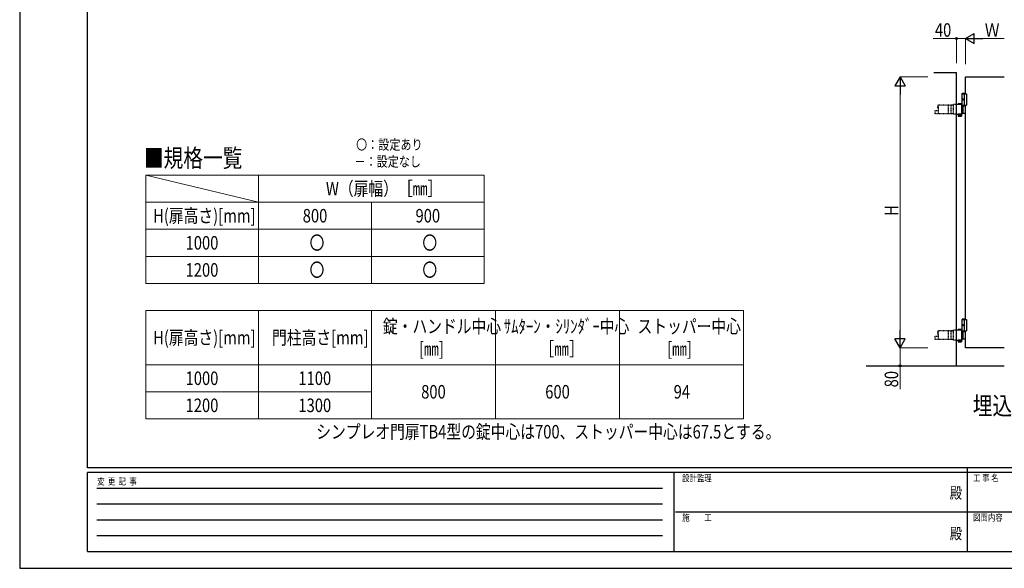
# Model space of a CAD drawing. Units: millimetres. Extents: x 0 to 8410, y 0 to 5940.
# Drawn here: x 0 to 4365, y 0 to 2431 of the extents above; entities that cross this region are included whole.
import ezdxf
from ezdxf.enums import TextEntityAlignment as Align

# ---------------------------------------------------------------- set-up
doc = ezdxf.new("R2010")
doc.units = ezdxf.units.MM
doc.linetypes.add('YDOT_1', pattern=[2, 1, -1])
doc.linetypes.add('YHIDDEN_1', pattern=[4, 3, -1])
for name, color, linetype, lineweight in [('USER1', 3, 'Continuous', 13), ('YKK_A1', 4, 'Continuous', 30), ('YKK_D', 6, 'Continuous', 13), ('YKK_ZWAK', 7, 'Continuous', 30)]:
    doc.layers.add(name, color=color, linetype=linetype, lineweight=lineweight)
doc.styles.add('text-b', font='extslim2.shx', dxfattribs={"width": 0.8, "bigfont": 'extfont2.shx'})

msp = doc.modelspace()

# ---------------------------------------------------------------- linework, layer by layer
at = {"layer": 'USER1'}
msp.add_line((559, 1742), (1059, 1622), dxfattribs=at)
msp.add_line((559, 1742), (1059, 1622), dxfattribs=at)
at = {"layer": 'USER1', "linetype": 'Continuous'}
for p, q in [((559, 1742), (2059, 1742)), ((559, 1742), (559, 1262)), ((1059, 1742), (1059, 1262)), ((2059, 1742), (2059, 1262)), ((559, 1622), (2059, 1622)), ((1559, 1622), (1559, 1262)), ((559, 1502), (2059, 1502)), ((559, 1382), (2059, 1382)), ((559, 1262), (2059, 1262)), ((559, 1142), (3209, 1142)), ((559, 1142), (559, 662)), ((1059, 1142), (1059, 662)), ((1559, 1142), (1559, 662)), ((2109, 1142), (2109, 662)), ((2659, 1142), (2659, 662)), ((3209, 1142), (3209, 662)), ((559, 902), (3209, 902)), ((559, 782), (1559, 782)), ((559, 662), (3209, 662))]:
    msp.add_line(p, q, dxfattribs=at)
at = {"layer": 'YKK_A1'}
for p, q in [((4052.2, 2197), (4152.2, 2197)), ((4152.2, 897), (4152.2, 2197)), ((4192.2, 2177), (4363.4, 2177)), ((4192.2, 2102), (4192.2, 2177)), ((4179.7, 2105), (4177.7, 2103)), ((4177.7, 2049), (4177.7, 2103)), ((4177.7, 2103), (4192.2, 2103)), ((4177.7, 2102), (4197.2, 2102)), ((4179.7, 2105), (4192.2, 2105)), ((4187.2, 2102), (4187.2, 2052)), ((4197.2, 2102), (4197.2, 2052)), ((4176.1, 2012.9), (4176.1, 2053)), ((4177.7, 2052), (4197.2, 2052)), ((4177.9, 2011.4), (4177.9, 2054.5)), ((4178.9, 2079.1), (4178.4, 2079.1)), ((4178.9, 2074.9), (4178.4, 2074.9)), ((4180, 2077.4), (4179.4, 2077.4)), ((4180, 2076.6), (4179.4, 2076.6)), ((4192.2, 1102), (4192.2, 2052)), ((4179.7, 1105), (4177.7, 1103)), ((4177.7, 1049), (4177.7, 1103)), ((4177.7, 1103), (4192.2, 1103)), ((4177.7, 1102), (4197.2, 1102)), ((4179.7, 1105), (4192.2, 1105)), ((4187.2, 1102), (4187.2, 1052)), ((4197.2, 1102), (4197.2, 1052)), ((4176.1, 1012.9), (4176.1, 1053)), ((4177.7, 1052), (4197.2, 1052)), ((4177.9, 1011.4), (4177.9, 1054.5)), ((4178.9, 1079.1), (4178.4, 1079.1)), ((4178.9, 1074.9), (4178.4, 1074.9)), ((4180, 1077.4), (4179.4, 1077.4)), ((4180, 1076.6), (4179.4, 1076.6)), ((4192.2, 977), (4192.2, 1052)), ((4363.4, 977), (4192.2, 977)), ((3752.2, 897), (4363.4, 897))]:
    msp.add_line(p, q, dxfattribs=at)
at = {"layer": 'YKK_A1', "linetype": 'YDOT_1'}
for p, q in [((4138.7, 2052.5), (4070.1, 2052.5)), ((4070.1, 2038), (4070.1, 2052.5)), ((4072.7, 2038), (4072.7, 2052.5)), ((4117.2, 2013.5), (4117.2, 2052.5)), ((4129.5, 2013.5), (4129.5, 2052.5)), ((4138.7, 2011.4), (4138.7, 2054.5)), ((4152.2, 2054.5), (4138.7, 2054.5)), ((4058.6, 2028), (4072.7, 2028)), ((4058.6, 2013.5), (4058.6, 2028)), ((4138.7, 2013.5), (4058.6, 2013.5)), ((4070.1, 2038), (4072.7, 2038)), ((4072.7, 2013.5), (4072.7, 2038)), ((4152.2, 2011.4), (4138.7, 2011.4)), ((4138.7, 1052.5), (4070.1, 1052.5)), ((4070.1, 1038), (4070.1, 1052.5)), ((4072.7, 1038), (4072.7, 1052.5)), ((4117.2, 1013.5), (4117.2, 1052.5)), ((4129.5, 1013.5), (4129.5, 1052.5)), ((4138.7, 1011.4), (4138.7, 1054.5)), ((4152.2, 1054.5), (4138.7, 1054.5)), ((4058.6, 1028), (4072.7, 1028)), ((4058.6, 1013.5), (4058.6, 1028)), ((4138.7, 1013.5), (4058.6, 1013.5)), ((4070.1, 1038), (4072.7, 1038)), ((4072.7, 1013.5), (4072.7, 1038)), ((4152.2, 1011.4), (4138.7, 1011.4))]:
    msp.add_line(p, q, dxfattribs=at)
at = {"layer": 'YKK_A1', "linetype": 'Continuous'}
for p, q in [((4177.9, 2054.5), (4152.2, 2054.5)), ((4161.4, 2058.5), (4160.4, 2058)), ((4160.4, 2054.5), (4160.4, 2058)), ((4174.4, 2058.5), (4161.4, 2058.5)), ((4164.2, 2054.5), (4164.2, 2058)), ((4171.7, 2054.5), (4171.7, 2058)), ((4174.4, 2058.5), (4175.4, 2058)), ((4175.4, 2054.5), (4175.4, 2058)), ((4176.1, 2053), (4177.9, 2053)), ((4152.2, 2011.4), (4177.9, 2011.4)), ((4175.6, 2011.4), (4160.2, 2011.4)), ((4160.2, 2011.4), (4160.2, 2009.4)), ((4160.2, 2009.4), (4175.6, 2009.4)), ((4160.4, 2009.4), (4160.4, 2003.5)), ((4175.4, 2009.4), (4160.4, 2009.4)), ((4164.2, 2009.4), (4164.2, 2003.5)), ((4171.7, 2009.4), (4171.7, 2003.5)), ((4175.4, 2009.4), (4175.4, 2003.5)), ((4175.6, 2009.4), (4175.6, 2011.4)), ((4176.1, 2033.5), (4177.9, 2033.5)), ((4176.1, 2032.5), (4177.9, 2032.5)), ((4176.1, 2012.9), (4177.9, 2012.9)), ((4177.9, 2049), (4192.2, 2049)), ((4177.9, 2017), (4192.2, 2017)), ((4181, 2049), (4181, 2017)), ((4161.4, 2002.9), (4160.4, 2003.5)), ((4174.4, 2002.9), (4161.4, 2002.9)), ((4174.4, 2002.9), (4175.4, 2003.5)), ((4177.9, 1054.5), (4152.2, 1054.5)), ((4161.4, 1058.5), (4160.4, 1058)), ((4160.4, 1054.5), (4160.4, 1058)), ((4174.4, 1058.5), (4161.4, 1058.5)), ((4164.2, 1054.5), (4164.2, 1058)), ((4171.7, 1054.5), (4171.7, 1058)), ((4174.4, 1058.5), (4175.4, 1058)), ((4175.4, 1054.5), (4175.4, 1058)), ((4176.1, 1053), (4177.9, 1053)), ((4177.9, 1049), (4192.2, 1049)), ((4181, 1049), (4181, 1017)), ((4152.2, 1011.4), (4177.9, 1011.4)), ((4175.6, 1011.4), (4160.2, 1011.4)), ((4160.2, 1011.4), (4160.2, 1009.4)), ((4160.2, 1009.4), (4175.6, 1009.4)), ((4160.4, 1009.4), (4160.4, 1003.5)), ((4175.4, 1009.4), (4160.4, 1009.4)), ((4164.2, 1009.4), (4164.2, 1003.5)), ((4171.7, 1009.4), (4171.7, 1003.5)), ((4175.4, 1009.4), (4175.4, 1003.5)), ((4175.6, 1009.4), (4175.6, 1011.4)), ((4176.1, 1033.5), (4177.9, 1033.5)), ((4176.1, 1032.5), (4177.9, 1032.5)), ((4176.1, 1012.9), (4177.9, 1012.9)), ((4177.9, 1017), (4192.2, 1017)), ((4161.4, 1002.9), (4160.4, 1003.5)), ((4174.4, 1002.9), (4161.4, 1002.9)), ((4174.4, 1002.9), (4175.4, 1003.5))]:
    msp.add_line(p, q, dxfattribs=at)
at = {"layer": 'YKK_A1', "linetype": 'YHIDDEN_1'}
for p, q in [((4163.8, 2009.4), (4163.8, 2011.4)), ((4172, 2009.4), (4172, 2011.4)), ((4163.8, 1009.4), (4163.8, 1011.4)), ((4172, 1009.4), (4172, 1011.4))]:
    msp.add_line(p, q, dxfattribs=at)
at = {"layer": 'YKK_A1', "linetype": 'Continuous'}
for centre, radius, start, end in [((4162.3, 2055.2), 3.32, 55.6158, 124.3842), ((4167.9, 2046.1), 12.4, 72.412, 107.588), ((4173.6, 2055.2), 3.32, 55.6158, 124.3842), ((4162.3, 2006.3), 3.32, 235.6158, 304.3842), ((4167.9, 2015.4), 12.4, 252.412, 287.588), ((4173.6, 2006.3), 3.32, 235.6158, 304.3842), ((4162.3, 1055.2), 3.32, 55.6158, 124.3842), ((4167.9, 1046.1), 12.4, 72.412, 107.588), ((4173.6, 1055.2), 3.32, 55.6158, 124.3842), ((4162.3, 1006.3), 3.32, 235.6158, 304.3842), ((4167.9, 1015.4), 12.4, 252.412, 287.588), ((4173.6, 1006.3), 3.32, 235.6158, 304.3842)]:
    msp.add_arc(centre, radius, start, end, dxfattribs=at)
at = {"layer": 'YKK_A1'}
for centre in [(4180.3, 2077), (4180.3, 1077)]:
    msp.add_ellipse(centre, major_axis=(0, -3.5), ratio=0.707107, dxfattribs=at)
for centre, start_param, end_param in [((4184.5, 2077), 1.335292, 1.430335), ((4184.5, 2077), 1.711258, 1.806301), ((4185.1, 2077), 1.335292, 1.430335), ((4185.1, 2077), 1.711258, 1.806301), ((4186.3, 2077), 1.524113, 1.61748), ((4184.5, 1077), 1.335292, 1.430335), ((4184.5, 1077), 1.711258, 1.806301), ((4185.1, 1077), 1.335292, 1.430335), ((4185.1, 1077), 1.711258, 1.806301), ((4186.3, 1077), 1.524113, 1.61748)]:
    msp.add_ellipse(centre, major_axis=(0, 9), ratio=0.707107, start_param=start_param, end_param=end_param, dxfattribs=at)
for points, knots in [([(4178.2, 2078.3), (4178.2, 2078.2), (4178.2, 2078.1), (4178.2, 2077.9), (4178.1, 2077.8), (4178, 2077.7), (4177.9, 2077.6), (4177.9, 2077.5), (4177.9, 2077.5)], [0, 0, 0, 0, 0.1660377, 0.3303258, 0.4893576, 0.640337, 0.7815789, 0.8599587, 0.8599587, 0.8599587, 0.8599587]), ([(4177.9, 2076.5), (4177.9, 2076.5), (4177.9, 2076.4), (4178, 2076.3), (4178.1, 2076.2), (4178.2, 2076.1), (4178.2, 2075.9), (4178.2, 2075.8), (4178.2, 2075.7)], [0, 0, 0, 0, 0.0783682, 0.2196115, 0.3705927, 0.529626, 0.6939153, 0.8599535, 0.8599535, 0.8599535, 0.8599535]), ([(4179.4, 2077.4), (4179.3, 2077.4), (4179.3, 2077.4), (4179.1, 2077.5), (4179, 2077.6), (4179, 2077.7), (4178.9, 2077.8), (4178.8, 2077.9), (4178.8, 2078.1), (4178.8, 2078.2), (4178.8, 2078.3)], [0, 0, 0, 0, 0.116458, 0.236113, 0.362305, 0.496955, 0.64059, 0.792617, 0.951605, 1.115527, 1.115527, 1.115527, 1.115527]), ([(4178.8, 2075.7), (4178.8, 2075.8), (4178.8, 2075.9), (4178.8, 2076.1), (4178.9, 2076.2), (4179, 2076.3), (4179, 2076.4), (4179.1, 2076.5), (4179.3, 2076.6), (4179.3, 2076.6), (4179.4, 2076.6)], [0, 0, 0, 0, 0.163922, 0.32291, 0.474935, 0.618569, 0.753217, 0.879409, 0.999064, 1.115521, 1.115521, 1.115521, 1.115521]), ([(4178.2, 1078.3), (4178.2, 1078.2), (4178.2, 1078.1), (4178.2, 1077.9), (4178.1, 1077.8), (4178, 1077.7), (4177.9, 1077.6), (4177.9, 1077.5), (4177.9, 1077.5)], [0, 0, 0, 0, 0.1660377, 0.3303258, 0.4893576, 0.640337, 0.7815789, 0.8599587, 0.8599587, 0.8599587, 0.8599587]), ([(4177.9, 1076.5), (4177.9, 1076.5), (4177.9, 1076.4), (4178, 1076.3), (4178.1, 1076.2), (4178.2, 1076.1), (4178.2, 1075.9), (4178.2, 1075.8), (4178.2, 1075.7)], [0, 0, 0, 0, 0.0783682, 0.2196115, 0.3705927, 0.529626, 0.6939153, 0.8599535, 0.8599535, 0.8599535, 0.8599535]), ([(4179.4, 1077.4), (4179.3, 1077.4), (4179.3, 1077.4), (4179.1, 1077.5), (4179, 1077.6), (4179, 1077.7), (4178.9, 1077.8), (4178.8, 1077.9), (4178.8, 1078.1), (4178.8, 1078.2), (4178.8, 1078.3)], [0, 0, 0, 0, 0.116458, 0.236113, 0.362305, 0.496955, 0.64059, 0.792617, 0.951605, 1.115527, 1.115527, 1.115527, 1.115527]), ([(4178.8, 1075.7), (4178.8, 1075.8), (4178.8, 1075.9), (4178.8, 1076.1), (4178.9, 1076.2), (4179, 1076.3), (4179, 1076.4), (4179.1, 1076.5), (4179.3, 1076.6), (4179.3, 1076.6), (4179.4, 1076.6)], [0, 0, 0, 0, 0.163922, 0.32291, 0.474935, 0.618569, 0.753217, 0.879409, 0.999064, 1.115521, 1.115521, 1.115521, 1.115521])]:
    msp.add_open_spline(points, degree=3, knots=knots, dxfattribs=at)
at = {"layer": 'YKK_D', "lineweight": -2}
for p, q in [((4192.2, 2347), (4231.1, 2369.5)), ((4231.1, 2324.5), (4231.1, 2369.5)), ((4192.2, 2347), (4231.1, 2324.5)), ((4192.2, 2347), (4270.1, 2347)), ((3902.2, 2177), (3879.7, 2138)), ((3902.2, 2177), (3924.7, 2138)), ((3902.2, 2177), (3902.2, 2099.1)), ((3879.7, 2138), (3924.7, 2138)), ((3902.2, 977), (3902.2, 1054.9)), ((3902.2, 977), (3879.7, 1016)), ((3924.7, 1016), (3879.7, 1016)), ((3902.2, 977), (3924.7, 1016))]:
    msp.add_line(p, q, dxfattribs=at)
at = {"layer": 'YKK_D'}
for p, q in [((4152.2, 2347), (4048.8, 2347)), ((4152.2, 2238), (4152.2, 2348)), ((4192.2, 2347), (4152.2, 2347)), ((4192.2, 2234.1), (4192.2, 2348)), ((4192.2, 2238), (4192.2, 2348)), ((4363.4, 2347), (4237.2, 2347)), ((4025.8, 2177), (3901.2, 2177)), ((3902.2, 2132), (3902.2, 1022)), ((4025.8, 977), (3901.2, 977)), ((4025.8, 977), (3901.2, 977)), ((3902.2, 977), (3902.2, 897)), ((3868.3, 897), (3903.2, 897)), ((3902.2, 897), (3902.2, 793.6))]:
    msp.add_line(p, q, dxfattribs=at)
at = {"layer": 'YKK_D', "linetype": 'ByBlock', "lineweight": -2}
for centre in [(4152.2, 2347), (3902.2, 897)]:
    msp.add_circle(centre, 4.25, dxfattribs=at)
at = {"layer": 'YKK_ZWAK'}
for p, q in [((0, 5940), (0, 0)), ((300, 445), (300, 5745)), ((8100, 445), (300, 445)), ((4200, 445), (4200, 75)), ((2900, 425), (300, 425)), ((300, 75), (300, 425)), ((2900, 425), (2900, 75)), ((4200, 425), (2900, 425)), ((5500, 425), (4200, 425)), ((342.5, 355), (2850, 355)), ((342.5, 285), (2850, 285)), ((2907.5, 250), (4200, 250)), ((4200, 250), (5500, 250)), ((342.5, 215), (2850, 215)), ((342.5, 145), (2850, 145)), ((300, 75), (2900, 75)), ((2900, 75), (4200, 75)), ((4200, 75), (5500, 75)), ((0, 0), (8410, 0))]:
    msp.add_line(p, q, dxfattribs=at)
msp.add_point((4200, 75), dxfattribs=at)

# ---------------------------------------------------------------- texts
at = {"layer": 'USER1', "style": 'text-b', "width": 0.8}
for s, height, p in [('〇：設定あり', 45, (1491.2, 1854.5)), ('■規格一覧', 80, (550.5, 1777.6)), ('－：設定なし', 45, (1484, 1779.5)), ('W（扉幅）［㎜］', 60, (1357.4, 1652)), ('H(扉高さ)[mm]', 60, (591.4, 1532)), ('800', 60, (1254.6, 1532)), ('900', 60, (1754.6, 1532)), ('1000', 60, (735.4, 1412)), ('〇', 60, (1285, 1412)), ('〇', 60, (1785, 1412)), ('1200', 60, (735.4, 1292)), ('〇', 60, (1285, 1292)), ('〇', 60, (1785, 1292)), ('錠・ハンドル中心', 60, (1610, 1042)), ('ｻﾑﾀｰﾝ・ｼﾘﾝﾀﾞｰ中心', 60, (2145.6, 1042)), ('ストッパー中心', 60, (2738.8, 1042)), ('H(扉高さ)[mm]', 60, (591.4, 992)), ('門柱高さ[mm]', 60, (1118.6, 992)), ('[㎜]', 60, (1770, 942)), ('［㎜］', 60, (2304, 942)), ('[㎜]', 60, (2870, 942)), ('1000', 60, (735.4, 812)), ('1100', 60, (1235.4, 812)), ('800', 60, (1779.6, 752)), ('600', 60, (2329.6, 752)), ('94', 60, (2898.8, 752)), ('1200', 60, (735.4, 692)), ('1300', 60, (1235.4, 692)), ('埋込金具納まり', 80, (4224.8, 680.1)), ('シンプレオ門扉TB4型の錠中心は700、ストッパー中心は67.5とする。', 60, (1314.5, 574.9))]:
    msp.add_text(s, height=height, dxfattribs=at).set_placement(p)
at = {"layer": 'YKK_D', "style": 'text-b', "width": 0.8}
for s, p in [('40', (4056.8, 2355)), ('Ｗ', (4277.9, 2355))]:
    msp.add_text(s, height=60, dxfattribs=at).set_placement(p)
for s, p in [('H', (3894.2, 1561)), ('80', (3894.2, 801.6))]:
    msp.add_text(s, height=60, rotation=90, dxfattribs=at).set_placement(p)
at = {"layer": 'YKK_ZWAK', "style": 'text-b', "width": 0.8}
for s, p in [('変  更  記  事', (343.7, 370)), ('設計監理', (2936.7, 385)), ('工 事 名', (4226.3, 385)), ('施\u3000\u3000工', (2936.7, 210)), ('図面内容', (4226.3, 210))]:
    msp.add_text(s, height=30, dxfattribs=at).set_placement(p)
for p in [(4150, 327.5), (4150, 147.5)]:
    msp.add_text('殿', height=50, dxfattribs=at).set_placement(p, align=Align.MIDDLE)

doc.saveas('drawing.dxf')
